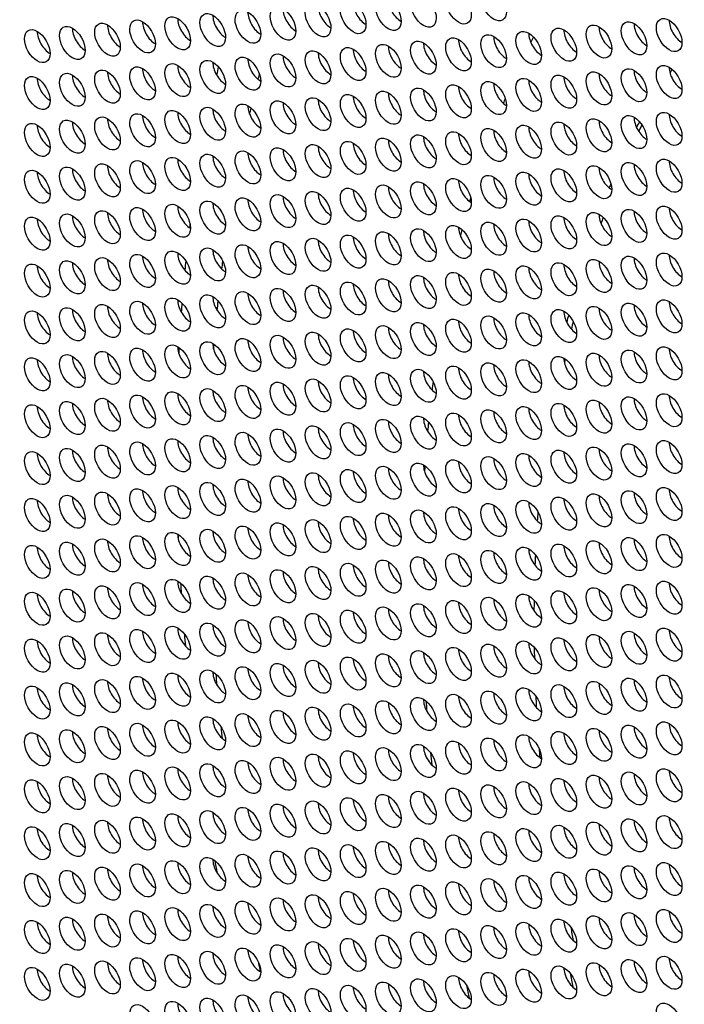
# Model space of a CAD drawing. Units: millimetres. Extents: x 29 to 408, y -283 to 227.
# Drawn here: x 110 to 132, y -142 to -109 of the extents above; entities that cross this region are included whole.
import ezdxf

# ---------------------------------------------------------------- set-up
doc = ezdxf.new("R2010")
doc.units = ezdxf.units.MM
doc.layers.add('Visible (ISO)', color=7, linetype='Continuous', lineweight=25)

msp = doc.modelspace()

# ---------------------------------------------------------------- linework, layer by layer
at = {"layer": 'Visible (ISO)'}
for centre, major_axis, start_param, end_param in [((148.163, -161.146), (-58.485, 101.56), 3.141593, 6.283185), ((145.971, -162.408), (57.986, -100.694), 5.068791, 10.629438), ((122.912, -108.499), (0.299, -0.52), 3.925065, 5.499713), ((119.422, -108.819), (0.299, -0.52), 3.925065, 5.499713), ((120.585, -108.712), (0.299, -0.52), 3.925065, 5.499713), ((121.749, -108.605), (0.299, -0.52), 3.925065, 5.499713), ((115.931, -109.138), (0.299, -0.52), 3.925065, 5.499713), ((117.094, -109.032), (0.299, -0.52), 3.925065, 5.499713), ((118.258, -108.925), (0.299, -0.52), 3.925065, 5.499713), ((112.44, -109.458), (0.299, -0.52), 3.925065, 5.499713), ((113.604, -109.352), (0.299, -0.52), 3.925065, 5.499713), ((114.767, -109.245), (0.299, -0.52), 3.925065, 5.499713), ((128.73, -109.519), (0.299, -0.52), 3.925065, 5.499713), ((129.893, -109.412), (0.299, -0.52), 3.925065, 5.499713), ((131.057, -109.306), (0.299, -0.52), 3.925065, 5.499713), ((132.22, -109.199), (0.299, -0.52), 3.925065, 5.499713), ((111.277, -109.565), (0.299, -0.52), 3.925065, 5.499713), ((125.239, -109.839), (0.299, -0.52), 3.925065, 5.499713), ((126.403, -109.732), (0.299, -0.52), 3.925065, 5.499713), ((127.566, -109.625), (0.299, -0.52), 3.925065, 5.499713), ((165.303, -151.276), (-29.443, 51.128), 0.362336, 0.367526), ((121.749, -110.159), (0.299, -0.52), 3.925065, 5.499713), ((122.912, -110.052), (0.299, -0.52), 3.925065, 5.499713), ((124.076, -109.945), (0.299, -0.52), 3.925065, 5.499713), ((118.258, -110.478), (0.299, -0.52), 3.925065, 5.499713), ((119.422, -110.372), (0.299, -0.52), 3.925065, 5.499713), ((120.585, -110.265), (0.299, -0.52), 3.925065, 5.499713), ((114.767, -110.798), (0.299, -0.52), 3.925065, 5.499713), ((115.931, -110.692), (0.299, -0.52), 3.925065, 5.499713), ((117.094, -110.585), (0.299, -0.52), 3.925065, 5.499713), ((164.78, -151.577), (-34.807, 60.444), 0.548626, 0.554026), ((132.22, -110.752), (0.299, -0.52), 3.925065, 5.499713), ((165.799, -150.99), (-27.16, 47.164), 0.298327, 0.299774), ((166.144, -150.791), (-27.216, 47.262), 0.309786, 0.313828), ((111.277, -111.118), (0.299, -0.52), 3.925065, 5.499713), ((112.44, -111.012), (0.299, -0.52), 3.925065, 5.499713), ((113.604, -110.905), (0.299, -0.52), 3.925065, 5.499713), ((128.73, -111.072), (0.299, -0.52), 3.925065, 5.499713), ((129.893, -110.966), (0.299, -0.52), 3.925065, 5.499713), ((131.057, -110.859), (0.299, -0.52), 3.925065, 5.499713), ((125.239, -111.392), (0.299, -0.52), 3.925065, 5.499713), ((126.403, -111.285), (0.299, -0.52), 3.925065, 5.499713), ((127.566, -111.179), (0.299, -0.52), 3.925065, 5.499713), ((121.749, -111.712), (0.299, -0.52), 3.925065, 5.499713), ((122.912, -111.605), (0.299, -0.52), 3.925065, 5.499713), ((124.076, -111.499), (0.299, -0.52), 3.925065, 5.499713), ((165.303, -151.276), (-29.443, 51.128), 0.420291, 0.424629), ((118.258, -112.032), (0.299, -0.52), 3.925065, 5.499713), ((119.422, -111.925), (0.299, -0.52), 3.925065, 5.499713), ((120.585, -111.819), (0.299, -0.52), 3.925065, 5.499713), ((113.604, -112.458), (0.299, -0.52), 3.925065, 5.499713), ((114.767, -112.352), (0.299, -0.52), 3.925065, 5.499713), ((115.931, -112.245), (0.299, -0.52), 3.925065, 5.499713), ((117.094, -112.138), (0.299, -0.52), 3.925065, 5.499713), ((131.057, -112.412), (0.299, -0.52), 3.925065, 5.499713), ((132.22, -112.306), (0.299, -0.52), 3.925065, 5.499713), ((111.277, -112.672), (0.299, -0.52), 3.925065, 5.499713), ((112.44, -112.565), (0.299, -0.52), 3.925065, 5.499713), ((127.566, -112.732), (0.299, -0.52), 3.925065, 5.499713), ((128.73, -112.626), (0.299, -0.52), 3.925065, 5.499713), ((129.893, -112.519), (0.299, -0.52), 3.925065, 5.499713), ((165.799, -150.99), (-27.16, 47.164), 0.357849, 0.3639), ((166.144, -150.791), (-27.216, 47.262), 0.369945, 0.376743), ((124.076, -113.052), (0.299, -0.52), 3.925065, 5.499713), ((125.239, -112.945), (0.299, -0.52), 3.925065, 5.499713), ((126.403, -112.839), (0.299, -0.52), 3.925065, 5.499713), ((120.585, -113.372), (0.299, -0.52), 3.925065, 5.499713), ((121.749, -113.265), (0.299, -0.52), 3.925065, 5.499713), ((122.912, -113.159), (0.299, -0.52), 3.925065, 5.499713), ((117.094, -113.692), (0.299, -0.52), 3.925065, 5.499713), ((118.258, -113.585), (0.299, -0.52), 3.925065, 5.499713), ((119.422, -113.479), (0.299, -0.52), 3.925065, 5.499713), ((113.604, -114.012), (0.299, -0.52), 3.925065, 5.499713), ((114.767, -113.905), (0.299, -0.52), 3.925065, 5.499713), ((115.931, -113.798), (0.299, -0.52), 3.925065, 5.499713), ((129.893, -114.072), (0.299, -0.52), 3.925065, 5.499713), ((131.057, -113.966), (0.299, -0.52), 3.925065, 5.499713), ((132.22, -113.859), (0.299, -0.52), 3.925065, 5.499713), ((111.277, -114.225), (0.299, -0.52), 3.925065, 5.499713), ((112.44, -114.118), (0.299, -0.52), 3.925065, 5.499713), ((126.403, -114.392), (0.299, -0.52), 3.925065, 5.499713), ((127.566, -114.285), (0.299, -0.52), 3.925065, 5.499713), ((128.73, -114.179), (0.299, -0.52), 3.925065, 5.499713), ((122.912, -114.712), (0.299, -0.52), 3.925065, 5.499713), ((124.076, -114.605), (0.299, -0.52), 3.925065, 5.499713), ((125.239, -114.499), (0.299, -0.52), 3.925065, 5.499713), ((165.799, -150.99), (-27.16, 47.164), 0.421229, 0.42528), ((119.422, -115.032), (0.299, -0.52), 3.925065, 5.499713), ((120.585, -114.925), (0.299, -0.52), 3.925065, 5.499713), ((121.749, -114.819), (0.299, -0.52), 3.925065, 5.499713), ((165.303, -151.276), (-29.443, 51.128), 0.506475, 0.509705), ((115.931, -115.352), (0.299, -0.52), 3.925065, 5.499713), ((117.094, -115.245), (0.299, -0.52), 3.925065, 5.499713), ((118.258, -115.139), (0.299, -0.52), 3.925065, 5.499713), ((112.44, -115.672), (0.299, -0.52), 3.925065, 5.499713), ((113.604, -115.565), (0.299, -0.52), 3.925065, 5.499713), ((114.767, -115.458), (0.299, -0.52), 3.925065, 5.499713), ((129.893, -115.626), (0.299, -0.52), 3.925065, 5.499713), ((165.799, -150.99), (-27.16, 47.164), 0.450888, 0.451135), ((131.057, -115.519), (0.299, -0.52), 3.925065, 5.499713), ((132.22, -115.412), (0.299, -0.52), 3.925065, 5.499713), ((111.277, -115.778), (0.299, -0.52), 3.925065, 5.499713), ((164.78, -151.577), (-34.807, 60.444), 0.651217, 0.653555), ((126.403, -115.945), (0.299, -0.52), 3.925065, 5.499713), ((127.566, -115.839), (0.299, -0.52), 3.925065, 5.499713), ((128.73, -115.732), (0.299, -0.52), 3.925065, 5.499713), ((166.144, -150.791), (-27.216, 47.262), 0.461657, 0.467373), ((121.749, -116.372), (0.299, -0.52), 3.925065, 5.499713), ((122.912, -116.265), (0.299, -0.52), 3.925065, 5.499713), ((124.076, -116.159), (0.299, -0.52), 3.925065, 5.499713), ((125.239, -116.052), (0.299, -0.52), 3.925065, 5.499713), ((165.303, -151.276), (-29.443, 51.128), 0.532968, 0.53798), ((118.258, -116.692), (0.299, -0.52), 3.925065, 5.499713), ((119.422, -116.585), (0.299, -0.52), 3.925065, 5.499713), ((120.585, -116.479), (0.299, -0.52), 3.925065, 5.499713), ((114.767, -117.012), (0.299, -0.52), 3.925065, 5.499713), ((115.931, -116.905), (0.299, -0.52), 3.925065, 5.499713), ((117.094, -116.798), (0.299, -0.52), 3.925065, 5.499713), ((132.22, -116.966), (0.299, -0.52), 3.925065, 5.499713), ((111.277, -117.332), (0.299, -0.52), 3.925065, 5.499713), ((112.44, -117.225), (0.299, -0.52), 3.925065, 5.499713), ((113.604, -117.118), (0.299, -0.52), 3.925065, 5.499713), ((164.78, -151.577), (-34.807, 60.444), 0.674266, 0.680116), ((128.73, -117.286), (0.299, -0.52), 3.925065, 5.499713), ((129.893, -117.179), (0.299, -0.52), 3.925065, 5.499713), ((131.057, -117.072), (0.299, -0.52), 3.925065, 5.499713), ((125.239, -117.605), (0.299, -0.52), 3.925065, 5.499713), ((126.403, -117.499), (0.299, -0.52), 3.925065, 5.499713), ((127.566, -117.392), (0.299, -0.52), 3.925065, 5.499713), ((121.749, -117.925), (0.299, -0.52), 3.925065, 5.499713), ((122.912, -117.819), (0.299, -0.52), 3.925065, 5.499713), ((124.076, -117.712), (0.299, -0.52), 3.925065, 5.499713), ((165.799, -150.99), (-27.16, 47.164), 0.515708, 0.517349), ((118.258, -118.245), (0.299, -0.52), 3.925065, 5.499713), ((119.422, -118.139), (0.299, -0.52), 3.925065, 5.499713), ((120.585, -118.032), (0.299, -0.52), 3.925065, 5.499713), ((114.767, -118.565), (0.299, -0.52), 3.925065, 5.499713), ((115.931, -118.458), (0.299, -0.52), 3.925065, 5.499713), ((164.78, -151.577), (-34.807, 60.444), 0.700191, 0.705692), ((117.094, -118.352), (0.299, -0.52), 3.925065, 5.499713), ((131.057, -118.626), (0.299, -0.52), 3.925065, 5.499713), ((132.22, -118.519), (0.299, -0.52), 3.925065, 5.499713), ((111.277, -118.885), (0.299, -0.52), 3.925065, 5.499713), ((112.44, -118.778), (0.299, -0.52), 3.925065, 5.499713), ((113.604, -118.672), (0.299, -0.52), 3.925065, 5.499713), ((127.566, -118.945), (0.299, -0.52), 3.925065, 5.499713), ((128.73, -118.839), (0.299, -0.52), 3.925065, 5.499713), ((165.799, -150.99), (-27.16, 47.164), 0.542796, 0.549222), ((129.893, -118.732), (0.299, -0.52), 3.925065, 5.499713), ((124.076, -119.265), (0.299, -0.52), 3.925065, 5.499713), ((125.239, -119.159), (0.299, -0.52), 3.925065, 5.499713), ((126.403, -119.052), (0.299, -0.52), 3.925065, 5.499713), ((166.144, -150.791), (-27.216, 47.262), 0.555247, 0.56204), ((120.585, -119.585), (0.299, -0.52), 3.925065, 5.499713), ((121.749, -119.479), (0.299, -0.52), 3.925065, 5.499713), ((122.912, -119.372), (0.299, -0.52), 3.925065, 5.499713), ((117.094, -119.905), (0.299, -0.52), 3.925065, 5.499713), ((118.258, -119.799), (0.299, -0.52), 3.925065, 5.499713), ((119.422, -119.692), (0.299, -0.52), 3.925065, 5.499713), ((113.604, -120.225), (0.299, -0.52), 3.925065, 5.499713), ((114.767, -120.118), (0.299, -0.52), 3.925065, 5.499713), ((115.931, -120.012), (0.299, -0.52), 3.925065, 5.499713), ((164.78, -151.577), (-34.807, 60.444), 0.727068, 0.730368), ((129.893, -120.286), (0.299, -0.52), 3.925065, 5.499713), ((131.057, -120.179), (0.299, -0.52), 3.925065, 5.499713), ((132.22, -120.072), (0.299, -0.52), 3.925065, 5.499713), ((111.277, -120.438), (0.299, -0.52), 3.925065, 5.499713), ((112.44, -120.332), (0.299, -0.52), 3.925065, 5.499713), ((126.403, -120.605), (0.299, -0.52), 3.925065, 5.499713), ((127.566, -120.499), (0.299, -0.52), 3.925065, 5.499713), ((128.73, -120.392), (0.299, -0.52), 3.925065, 5.499713), ((166.144, -150.791), (-27.216, 47.262), 0.587445, 0.590653), ((122.912, -120.925), (0.299, -0.52), 3.925065, 5.499713), ((124.076, -120.819), (0.299, -0.52), 3.925065, 5.499713), ((125.239, -120.712), (0.299, -0.52), 3.925065, 5.499713), ((119.422, -121.245), (0.299, -0.52), 3.925065, 5.499713), ((120.585, -121.139), (0.299, -0.52), 3.925065, 5.499713), ((121.749, -121.032), (0.299, -0.52), 3.925065, 5.499713), ((165.303, -151.276), (-29.443, 51.128), 0.651096, 0.657333), ((115.931, -121.565), (0.299, -0.52), 3.925065, 5.499713), ((117.094, -121.459), (0.299, -0.52), 3.925065, 5.499713), ((118.258, -121.352), (0.299, -0.52), 3.925065, 5.499713), ((112.44, -121.885), (0.299, -0.52), 3.925065, 5.499713), ((113.604, -121.778), (0.299, -0.52), 3.925065, 5.499713), ((114.767, -121.672), (0.299, -0.52), 3.925065, 5.499713), ((129.893, -121.839), (0.299, -0.52), 3.925065, 5.499713), ((131.057, -121.732), (0.299, -0.52), 3.925065, 5.499713), ((132.22, -121.626), (0.299, -0.52), 3.925065, 5.499713), ((111.277, -121.992), (0.299, -0.52), 3.925065, 5.499713), ((126.403, -122.159), (0.299, -0.52), 3.925065, 5.499713), ((127.566, -122.052), (0.299, -0.52), 3.925065, 5.499713), ((128.73, -121.946), (0.299, -0.52), 3.925065, 5.499713), ((122.912, -122.479), (0.299, -0.52), 3.925065, 5.499713), ((124.076, -122.372), (0.299, -0.52), 3.925065, 5.499713), ((165.303, -151.276), (-29.443, 51.128), 0.680896, 0.687669), ((125.239, -122.265), (0.299, -0.52), 3.925065, 5.499713), ((119.422, -122.799), (0.299, -0.52), 3.925065, 5.499713), ((120.585, -122.692), (0.299, -0.52), 3.925065, 5.499713), ((121.749, -122.585), (0.299, -0.52), 3.925065, 5.499713), ((115.931, -123.119), (0.299, -0.52), 3.925065, 5.499713), ((117.094, -123.012), (0.299, -0.52), 3.925065, 5.499713), ((118.258, -122.905), (0.299, -0.52), 3.925065, 5.499713), ((132.22, -123.179), (0.299, -0.52), 3.925065, 5.499713), ((111.277, -123.545), (0.299, -0.52), 3.925065, 5.499713), ((112.44, -123.438), (0.299, -0.52), 3.925065, 5.499713), ((113.604, -123.332), (0.299, -0.52), 3.925065, 5.499713), ((114.767, -123.225), (0.299, -0.52), 3.925065, 5.499713), ((128.73, -123.499), (0.299, -0.52), 3.925065, 5.499713), ((129.893, -123.392), (0.299, -0.52), 3.925065, 5.499713), ((131.057, -123.286), (0.299, -0.52), 3.925065, 5.499713), ((125.239, -123.819), (0.299, -0.52), 3.925065, 5.499713), ((126.403, -123.712), (0.299, -0.52), 3.925065, 5.499713), ((127.566, -123.606), (0.299, -0.52), 3.925065, 5.499713), ((121.749, -124.139), (0.299, -0.52), 3.925065, 5.499713), ((122.912, -124.032), (0.299, -0.52), 3.925065, 5.499713), ((124.076, -123.925), (0.299, -0.52), 3.925065, 5.499713), ((165.303, -151.276), (-29.443, 51.128), 0.712465, 0.716575), ((118.258, -124.459), (0.299, -0.52), 3.925065, 5.499713), ((119.422, -124.352), (0.299, -0.52), 3.925065, 5.499713), ((120.585, -124.245), (0.299, -0.52), 3.925065, 5.499713), ((165.799, -150.99), (-27.16, 47.164), 0.675124, 0.677494), ((114.767, -124.778), (0.299, -0.52), 3.925065, 5.499713), ((115.931, -124.672), (0.299, -0.52), 3.925065, 5.499713), ((117.094, -124.565), (0.299, -0.52), 3.925065, 5.499713), ((131.057, -124.839), (0.299, -0.52), 3.925065, 5.499713), ((132.22, -124.732), (0.299, -0.52), 3.925065, 5.499713), ((111.277, -125.098), (0.299, -0.52), 3.925065, 5.499713), ((112.44, -124.992), (0.299, -0.52), 3.925065, 5.499713), ((113.604, -124.885), (0.299, -0.52), 3.925065, 5.499713), ((127.566, -125.159), (0.299, -0.52), 3.925065, 5.499713), ((128.73, -125.052), (0.299, -0.52), 3.925065, 5.499713), ((129.893, -124.946), (0.299, -0.52), 3.925065, 5.499713), ((124.076, -125.479), (0.299, -0.52), 3.925065, 5.499713), ((125.239, -125.372), (0.299, -0.52), 3.925065, 5.499713), ((126.403, -125.265), (0.299, -0.52), 3.925065, 5.499713), ((165.799, -150.99), (-27.16, 47.164), 0.704802, 0.711928), ((120.585, -125.799), (0.299, -0.52), 3.925065, 5.499713), ((121.749, -125.692), (0.299, -0.52), 3.925065, 5.499713), ((122.912, -125.585), (0.299, -0.52), 3.925065, 5.499713), ((117.094, -126.119), (0.299, -0.52), 3.925065, 5.499713), ((118.258, -126.012), (0.299, -0.52), 3.925065, 5.499713), ((119.422, -125.905), (0.299, -0.52), 3.925065, 5.499713), ((113.604, -126.438), (0.299, -0.52), 3.925065, 5.499713), ((114.767, -126.332), (0.299, -0.52), 3.925065, 5.499713), ((115.931, -126.225), (0.299, -0.52), 3.925065, 5.499713), ((164.78, -151.577), (-34.807, 60.444), 0.836045, 0.838495), ((131.057, -126.392), (0.299, -0.52), 3.925065, 5.499713), ((132.22, -126.286), (0.299, -0.52), 3.925065, 5.499713), ((111.277, -126.652), (0.299, -0.52), 3.925065, 5.499713), ((112.44, -126.545), (0.299, -0.52), 3.925065, 5.499713), ((127.566, -126.712), (0.299, -0.52), 3.925065, 5.499713), ((128.73, -126.606), (0.299, -0.52), 3.925065, 5.499713), ((129.893, -126.499), (0.299, -0.52), 3.925065, 5.499713), ((124.076, -127.032), (0.299, -0.52), 3.925065, 5.499713), ((125.239, -126.925), (0.299, -0.52), 3.925065, 5.499713), ((126.403, -126.819), (0.299, -0.52), 3.925065, 5.499713), ((165.799, -150.99), (-27.16, 47.164), 0.738049, 0.745959), ((119.422, -127.459), (0.299, -0.52), 3.925065, 5.499713), ((120.585, -127.352), (0.299, -0.52), 3.925065, 5.499713), ((121.749, -127.245), (0.299, -0.52), 3.925065, 5.499713), ((122.912, -127.139), (0.299, -0.52), 3.925065, 5.499713), ((115.931, -127.779), (0.299, -0.52), 3.925065, 5.499713), ((117.094, -127.672), (0.299, -0.52), 3.925065, 5.499713), ((118.258, -127.565), (0.299, -0.52), 3.925065, 5.499713), ((112.44, -128.098), (0.299, -0.52), 3.925065, 5.499713), ((113.604, -127.992), (0.299, -0.52), 3.925065, 5.499713), ((114.767, -127.885), (0.299, -0.52), 3.925065, 5.499713), ((164.78, -151.577), (-34.807, 60.444), 0.863558, 0.869348), ((129.893, -128.052), (0.299, -0.52), 3.925065, 5.499713), ((131.057, -127.946), (0.299, -0.52), 3.925065, 5.499713), ((132.22, -127.839), (0.299, -0.52), 3.925065, 5.499713), ((111.277, -128.205), (0.299, -0.52), 3.925065, 5.499713), ((126.403, -128.372), (0.299, -0.52), 3.925065, 5.499713), ((127.566, -128.266), (0.299, -0.52), 3.925065, 5.499713), ((165.799, -150.99), (-27.16, 47.164), 0.772395, 0.780328), ((128.73, -128.159), (0.299, -0.52), 3.925065, 5.499713), ((122.912, -128.692), (0.299, -0.52), 3.925065, 5.499713), ((124.076, -128.585), (0.299, -0.52), 3.925065, 5.499713), ((125.239, -128.479), (0.299, -0.52), 3.925065, 5.499713), ((119.422, -129.012), (0.299, -0.52), 3.925065, 5.499713), ((120.585, -128.905), (0.299, -0.52), 3.925065, 5.499713), ((121.749, -128.799), (0.299, -0.52), 3.925065, 5.499713), ((115.931, -129.332), (0.299, -0.52), 3.925065, 5.499713), ((117.094, -129.225), (0.299, -0.52), 3.925065, 5.499713), ((118.258, -129.119), (0.299, -0.52), 3.925065, 5.499713), ((132.22, -129.392), (0.299, -0.52), 3.925065, 5.499713), ((112.44, -129.652), (0.299, -0.52), 3.925065, 5.499713), ((113.604, -129.545), (0.299, -0.52), 3.925065, 5.499713), ((114.767, -129.439), (0.299, -0.52), 3.925065, 5.499713), ((164.78, -151.577), (-34.807, 60.444), 0.891969, 0.89868), ((128.73, -129.712), (0.299, -0.52), 3.925065, 5.499713), ((129.893, -129.606), (0.299, -0.52), 3.925065, 5.499713), ((131.057, -129.499), (0.299, -0.52), 3.925065, 5.499713), ((111.277, -129.758), (0.299, -0.52), 3.925065, 5.499713), ((125.239, -130.032), (0.299, -0.52), 3.925065, 5.499713), ((126.403, -129.926), (0.299, -0.52), 3.925065, 5.499713), ((127.566, -129.819), (0.299, -0.52), 3.925065, 5.499713), ((165.799, -150.99), (-27.16, 47.164), 0.807348, 0.815503), ((121.749, -130.352), (0.299, -0.52), 3.925065, 5.499713), ((122.912, -130.245), (0.299, -0.52), 3.925065, 5.499713), ((124.076, -130.139), (0.299, -0.52), 3.925065, 5.499713), ((118.258, -130.672), (0.299, -0.52), 3.925065, 5.499713), ((119.422, -130.565), (0.299, -0.52), 3.925065, 5.499713), ((120.585, -130.459), (0.299, -0.52), 3.925065, 5.499713), ((114.767, -130.992), (0.299, -0.52), 3.925065, 5.499713), ((115.931, -130.885), (0.299, -0.52), 3.925065, 5.499713), ((117.094, -130.779), (0.299, -0.52), 3.925065, 5.499713), ((131.057, -131.052), (0.299, -0.52), 3.925065, 5.499713), ((132.22, -130.946), (0.299, -0.52), 3.925065, 5.499713), ((111.277, -131.312), (0.299, -0.52), 3.925065, 5.499713), ((112.44, -131.205), (0.299, -0.52), 3.925065, 5.499713), ((113.604, -131.098), (0.299, -0.52), 3.925065, 5.499713), ((127.566, -131.372), (0.299, -0.52), 3.925065, 5.499713), ((128.73, -131.266), (0.299, -0.52), 3.925065, 5.499713), ((129.893, -131.159), (0.299, -0.52), 3.925065, 5.499713), ((124.076, -131.692), (0.299, -0.52), 3.925065, 5.499713), ((125.239, -131.586), (0.299, -0.52), 3.925065, 5.499713), ((126.403, -131.479), (0.299, -0.52), 3.925065, 5.499713), ((165.799, -150.99), (-27.16, 47.164), 0.84304, 0.851366), ((120.585, -132.012), (0.299, -0.52), 3.925065, 5.499713), ((121.749, -131.905), (0.299, -0.52), 3.925065, 5.499713), ((122.912, -131.799), (0.299, -0.52), 3.925065, 5.499713), ((165.303, -151.276), (-29.443, 51.128), 0.873813, 0.880578), ((117.094, -132.332), (0.299, -0.52), 3.925065, 5.499713), ((118.258, -132.225), (0.299, -0.52), 3.925065, 5.499713), ((119.422, -132.119), (0.299, -0.52), 3.925065, 5.499713), ((113.604, -132.652), (0.299, -0.52), 3.925065, 5.499713), ((114.767, -132.545), (0.299, -0.52), 3.925065, 5.499713), ((115.931, -132.439), (0.299, -0.52), 3.925065, 5.499713), ((131.057, -132.606), (0.299, -0.52), 3.925065, 5.499713), ((132.22, -132.499), (0.299, -0.52), 3.925065, 5.499713), ((111.277, -132.865), (0.299, -0.52), 3.925065, 5.499713), ((112.44, -132.758), (0.299, -0.52), 3.925065, 5.499713), ((127.566, -132.926), (0.299, -0.52), 3.925065, 5.499713), ((128.73, -132.819), (0.299, -0.52), 3.925065, 5.499713), ((129.893, -132.712), (0.299, -0.52), 3.925065, 5.499713), ((124.076, -133.245), (0.299, -0.52), 3.925065, 5.499713), ((125.239, -133.139), (0.299, -0.52), 3.925065, 5.499713), ((126.403, -133.032), (0.299, -0.52), 3.925065, 5.499713), ((165.799, -150.99), (-27.16, 47.164), 0.880698, 0.887244), ((120.585, -133.565), (0.299, -0.52), 3.925065, 5.499713), ((121.749, -133.459), (0.299, -0.52), 3.925065, 5.499713), ((122.912, -133.352), (0.299, -0.52), 3.925065, 5.499713), ((165.303, -151.276), (-29.443, 51.128), 0.907661, 0.915596), ((117.094, -133.885), (0.299, -0.52), 3.925065, 5.499713), ((118.258, -133.779), (0.299, -0.52), 3.925065, 5.499713), ((119.422, -133.672), (0.299, -0.52), 3.925065, 5.499713), ((112.44, -134.312), (0.299, -0.52), 3.925065, 5.499713), ((113.604, -134.205), (0.299, -0.52), 3.925065, 5.499713), ((114.767, -134.099), (0.299, -0.52), 3.925065, 5.499713), ((115.931, -133.992), (0.299, -0.52), 3.925065, 5.499713), ((129.893, -134.266), (0.299, -0.52), 3.925065, 5.499713), ((131.057, -134.159), (0.299, -0.52), 3.925065, 5.499713), ((132.22, -134.052), (0.299, -0.52), 3.925065, 5.499713), ((111.277, -134.418), (0.299, -0.52), 3.925065, 5.499713), ((126.403, -134.586), (0.299, -0.52), 3.925065, 5.499713), ((127.566, -134.479), (0.299, -0.52), 3.925065, 5.499713), ((128.73, -134.372), (0.299, -0.52), 3.925065, 5.499713), ((122.912, -134.905), (0.299, -0.52), 3.925065, 5.499713), ((124.076, -134.799), (0.299, -0.52), 3.925065, 5.499713), ((125.239, -134.692), (0.299, -0.52), 3.925065, 5.499713), ((119.422, -135.225), (0.299, -0.52), 3.925065, 5.499713), ((120.585, -135.119), (0.299, -0.52), 3.925065, 5.499713), ((121.749, -135.012), (0.299, -0.52), 3.925065, 5.499713), ((115.931, -135.545), (0.299, -0.52), 3.925065, 5.499713), ((117.094, -135.439), (0.299, -0.52), 3.925065, 5.499713), ((118.258, -135.332), (0.299, -0.52), 3.925065, 5.499713), ((132.22, -135.606), (0.299, -0.52), 3.925065, 5.499713), ((112.44, -135.865), (0.299, -0.52), 3.925065, 5.499713), ((113.604, -135.758), (0.299, -0.52), 3.925065, 5.499713), ((114.767, -135.652), (0.299, -0.52), 3.925065, 5.499713), ((128.73, -135.926), (0.299, -0.52), 3.925065, 5.499713), ((129.893, -135.819), (0.299, -0.52), 3.925065, 5.499713), ((131.057, -135.712), (0.299, -0.52), 3.925065, 5.499713), ((111.277, -135.972), (0.299, -0.52), 3.925065, 5.499713), ((125.239, -136.246), (0.299, -0.52), 3.925065, 5.499713), ((126.403, -136.139), (0.299, -0.52), 3.925065, 5.499713), ((127.566, -136.032), (0.299, -0.52), 3.925065, 5.499713), ((121.749, -136.565), (0.299, -0.52), 3.925065, 5.499713), ((122.912, -136.459), (0.299, -0.52), 3.925065, 5.499713), ((124.076, -136.352), (0.299, -0.52), 3.925065, 5.499713), ((118.258, -136.885), (0.299, -0.52), 3.925065, 5.499713), ((119.422, -136.779), (0.299, -0.52), 3.925065, 5.499713), ((120.585, -136.672), (0.299, -0.52), 3.925065, 5.499713), ((114.767, -137.205), (0.299, -0.52), 3.925065, 5.499713), ((115.931, -137.099), (0.299, -0.52), 3.925065, 5.499713), ((117.094, -136.992), (0.299, -0.52), 3.925065, 5.499713), ((164.78, -151.577), (-34.807, 60.444), 1.015145, 1.021561), ((132.22, -137.159), (0.299, -0.52), 3.925065, 5.499713), ((111.277, -137.525), (0.299, -0.52), 3.925065, 5.499713), ((112.44, -137.418), (0.299, -0.52), 3.925065, 5.499713), ((113.604, -137.312), (0.299, -0.52), 3.925065, 5.499713), ((128.73, -137.479), (0.299, -0.52), 3.925065, 5.499713), ((129.893, -137.372), (0.299, -0.52), 3.925065, 5.499713), ((131.057, -137.266), (0.299, -0.52), 3.925065, 5.499713), ((125.239, -137.799), (0.299, -0.52), 3.925065, 5.499713), ((126.403, -137.692), (0.299, -0.52), 3.925065, 5.499713), ((127.566, -137.586), (0.299, -0.52), 3.925065, 5.499713), ((120.585, -138.225), (0.299, -0.52), 3.925065, 5.499713), ((121.749, -138.119), (0.299, -0.52), 3.925065, 5.499713), ((122.912, -138.012), (0.299, -0.52), 3.925065, 5.499713), ((124.076, -137.906), (0.299, -0.52), 3.925065, 5.499713), ((117.094, -138.545), (0.299, -0.52), 3.925065, 5.499713), ((118.258, -138.439), (0.299, -0.52), 3.925065, 5.499713), ((119.422, -138.332), (0.299, -0.52), 3.925065, 5.499713), ((113.604, -138.865), (0.299, -0.52), 3.925065, 5.499713), ((114.767, -138.759), (0.299, -0.52), 3.925065, 5.499713), ((115.931, -138.652), (0.299, -0.52), 3.925065, 5.499713), ((131.057, -138.819), (0.299, -0.52), 3.925065, 5.499713), ((132.22, -138.712), (0.299, -0.52), 3.925065, 5.499713), ((111.277, -139.078), (0.299, -0.52), 3.925065, 5.499713), ((112.44, -138.972), (0.299, -0.52), 3.925065, 5.499713), ((127.566, -139.139), (0.299, -0.52), 3.925065, 5.499713), ((128.73, -139.032), (0.299, -0.52), 3.925065, 5.499713), ((129.893, -138.926), (0.299, -0.52), 3.925065, 5.499713), ((124.076, -139.459), (0.299, -0.52), 3.925065, 5.499713), ((125.239, -139.352), (0.299, -0.52), 3.925065, 5.499713), ((126.403, -139.246), (0.299, -0.52), 3.925065, 5.499713), ((166.144, -150.791), (-27.216, 47.262), 1.010372, 1.019486), ((120.585, -139.779), (0.299, -0.52), 3.925065, 5.499713), ((121.749, -139.672), (0.299, -0.52), 3.925065, 5.499713), ((122.912, -139.565), (0.299, -0.52), 3.925065, 5.499713), ((117.094, -140.099), (0.299, -0.52), 3.925065, 5.499713), ((118.258, -139.992), (0.299, -0.52), 3.925065, 5.499713), ((119.422, -139.885), (0.299, -0.52), 3.925065, 5.499713), ((113.604, -140.418), (0.299, -0.52), 3.925065, 5.499713), ((114.767, -140.312), (0.299, -0.52), 3.925065, 5.499713), ((115.931, -140.205), (0.299, -0.52), 3.925065, 5.499713), ((129.893, -140.479), (0.299, -0.52), 3.925065, 5.499713), ((131.057, -140.372), (0.299, -0.52), 3.925065, 5.499713), ((132.22, -140.266), (0.299, -0.52), 3.925065, 5.499713), ((111.277, -140.632), (0.299, -0.52), 3.925065, 5.499713), ((112.44, -140.525), (0.299, -0.52), 3.925065, 5.499713), ((126.403, -140.799), (0.299, -0.52), 3.925065, 5.499713), ((127.566, -140.692), (0.299, -0.52), 3.925065, 5.499713), ((128.73, -140.586), (0.299, -0.52), 3.925065, 5.499713), ((165.799, -150.99), (-27.16, 47.164), 1.037162, 1.046663), ((122.912, -141.119), (0.299, -0.52), 3.925065, 5.499713), ((124.076, -141.012), (0.299, -0.52), 3.925065, 5.499713), ((125.239, -140.906), (0.299, -0.52), 3.925065, 5.499713), ((119.422, -141.439), (0.299, -0.52), 3.925065, 5.499713), ((120.585, -141.332), (0.299, -0.52), 3.925065, 5.499713), ((121.749, -141.225), (0.299, -0.52), 3.925065, 5.499713), ((165.303, -151.276), (-29.443, 51.128), 1.056075, 1.064209), ((115.931, -141.759), (0.299, -0.52), 3.925065, 5.499713), ((117.094, -141.652), (0.299, -0.52), 3.925065, 5.499713), ((118.258, -141.545), (0.299, -0.52), 3.925065, 5.499713)]:
    msp.add_ellipse(centre, major_axis=major_axis, ratio=0.578093, start_param=start_param, end_param=end_param, dxfattribs=at)
for centre, major_axis in [((145.971, -162.408), (-58.485, 101.56)), ((124.815, -108.53), (-0.299, 0.52)), ((125.979, -108.423), (-0.299, 0.52)), ((121.324, -108.85), (-0.299, 0.52)), ((122.488, -108.743), (-0.299, 0.52)), ((123.652, -108.636), (-0.299, 0.52)), ((117.834, -109.169), (-0.299, 0.52)), ((118.997, -109.063), (-0.299, 0.52)), ((120.161, -108.956), (-0.299, 0.52)), ((114.343, -109.489), (-0.299, 0.52)), ((115.507, -109.383), (-0.299, 0.52)), ((116.67, -109.276), (-0.299, 0.52)), ((130.633, -109.55), (-0.299, 0.52)), ((131.796, -109.443), (-0.299, 0.52)), ((110.853, -109.809), (-0.299, 0.52)), ((112.016, -109.703), (-0.299, 0.52)), ((113.18, -109.596), (-0.299, 0.52)), ((127.142, -109.87), (-0.299, 0.52)), ((128.306, -109.763), (-0.299, 0.52)), ((129.469, -109.657), (-0.299, 0.52)), ((123.652, -110.19), (-0.299, 0.52)), ((124.815, -110.083), (-0.299, 0.52)), ((125.979, -109.976), (-0.299, 0.52)), ((120.161, -110.51), (-0.299, 0.52)), ((121.324, -110.403), (-0.299, 0.52)), ((122.488, -110.296), (-0.299, 0.52)), ((116.67, -110.829), (-0.299, 0.52)), ((117.834, -110.723), (-0.299, 0.52)), ((118.997, -110.616), (-0.299, 0.52)), ((113.18, -111.149), (-0.299, 0.52)), ((114.343, -111.043), (-0.299, 0.52)), ((115.507, -110.936), (-0.299, 0.52)), ((130.633, -111.103), (-0.299, 0.52)), ((131.796, -110.997), (-0.299, 0.52)), ((110.853, -111.363), (-0.299, 0.52)), ((112.016, -111.256), (-0.299, 0.52)), ((127.142, -111.423), (-0.299, 0.52)), ((128.306, -111.317), (-0.299, 0.52)), ((129.469, -111.21), (-0.299, 0.52)), ((122.488, -111.85), (-0.299, 0.52)), ((123.652, -111.743), (-0.299, 0.52)), ((124.815, -111.636), (-0.299, 0.52)), ((125.979, -111.53), (-0.299, 0.52)), ((118.997, -112.17), (-0.299, 0.52)), ((120.161, -112.063), (-0.299, 0.52)), ((121.324, -111.956), (-0.299, 0.52)), ((115.507, -112.489), (-0.299, 0.52)), ((116.67, -112.383), (-0.299, 0.52)), ((117.834, -112.276), (-0.299, 0.52)), ((112.016, -112.809), (-0.299, 0.52)), ((113.18, -112.703), (-0.299, 0.52)), ((114.343, -112.596), (-0.299, 0.52)), ((129.469, -112.763), (-0.299, 0.52)), ((130.633, -112.657), (-0.299, 0.52)), ((131.796, -112.55), (-0.299, 0.52)), ((110.853, -112.916), (-0.299, 0.52)), ((125.979, -113.083), (-0.299, 0.52)), ((127.142, -112.976), (-0.299, 0.52)), ((128.306, -112.87), (-0.299, 0.52)), ((122.488, -113.403), (-0.299, 0.52)), ((123.652, -113.296), (-0.299, 0.52)), ((124.815, -113.19), (-0.299, 0.52)), ((118.997, -113.723), (-0.299, 0.52)), ((120.161, -113.616), (-0.299, 0.52)), ((121.324, -113.51), (-0.299, 0.52)), ((115.507, -114.043), (-0.299, 0.52)), ((116.67, -113.936), (-0.299, 0.52)), ((117.834, -113.829), (-0.299, 0.52)), ((131.796, -114.103), (-0.299, 0.52)), ((112.016, -114.363), (-0.299, 0.52)), ((113.18, -114.256), (-0.299, 0.52)), ((114.343, -114.149), (-0.299, 0.52)), ((128.306, -114.423), (-0.299, 0.52)), ((129.469, -114.317), (-0.299, 0.52)), ((130.633, -114.21), (-0.299, 0.52)), ((110.853, -114.469), (-0.299, 0.52)), ((124.815, -114.743), (-0.299, 0.52)), ((125.979, -114.636), (-0.299, 0.52)), ((127.142, -114.53), (-0.299, 0.52)), ((121.324, -115.063), (-0.299, 0.52)), ((122.488, -114.956), (-0.299, 0.52)), ((123.652, -114.85), (-0.299, 0.52)), ((117.834, -115.383), (-0.299, 0.52)), ((118.997, -115.276), (-0.299, 0.52)), ((120.161, -115.17), (-0.299, 0.52)), ((114.343, -115.703), (-0.299, 0.52)), ((115.507, -115.596), (-0.299, 0.52)), ((116.67, -115.489), (-0.299, 0.52)), ((130.633, -115.763), (-0.299, 0.52)), ((131.796, -115.657), (-0.299, 0.52)), ((110.853, -116.023), (-0.299, 0.52)), ((112.016, -115.916), (-0.299, 0.52)), ((113.18, -115.809), (-0.299, 0.52)), ((127.142, -116.083), (-0.299, 0.52)), ((128.306, -115.977), (-0.299, 0.52)), ((129.469, -115.87), (-0.299, 0.52)), ((123.652, -116.403), (-0.299, 0.52)), ((124.815, -116.296), (-0.299, 0.52)), ((125.979, -116.19), (-0.299, 0.52)), ((120.161, -116.723), (-0.299, 0.52)), ((121.324, -116.616), (-0.299, 0.52)), ((122.488, -116.51), (-0.299, 0.52)), ((116.67, -117.043), (-0.299, 0.52)), ((117.834, -116.936), (-0.299, 0.52)), ((118.997, -116.83), (-0.299, 0.52)), ((113.18, -117.363), (-0.299, 0.52)), ((114.343, -117.256), (-0.299, 0.52)), ((115.507, -117.149), (-0.299, 0.52)), ((130.633, -117.317), (-0.299, 0.52)), ((131.796, -117.21), (-0.299, 0.52)), ((110.853, -117.576), (-0.299, 0.52)), ((112.016, -117.469), (-0.299, 0.52)), ((127.142, -117.636), (-0.299, 0.52)), ((128.306, -117.53), (-0.299, 0.52)), ((129.469, -117.423), (-0.299, 0.52)), ((123.652, -117.956), (-0.299, 0.52)), ((124.815, -117.85), (-0.299, 0.52)), ((125.979, -117.743), (-0.299, 0.52)), ((120.161, -118.276), (-0.299, 0.52)), ((121.324, -118.17), (-0.299, 0.52)), ((122.488, -118.063), (-0.299, 0.52)), ((116.67, -118.596), (-0.299, 0.52)), ((117.834, -118.49), (-0.299, 0.52)), ((118.997, -118.383), (-0.299, 0.52)), ((112.016, -119.023), (-0.299, 0.52)), ((113.18, -118.916), (-0.299, 0.52)), ((114.343, -118.809), (-0.299, 0.52)), ((115.507, -118.703), (-0.299, 0.52)), ((129.469, -118.977), (-0.299, 0.52)), ((130.633, -118.87), (-0.299, 0.52)), ((131.796, -118.763), (-0.299, 0.52)), ((110.853, -119.129), (-0.299, 0.52)), ((125.979, -119.296), (-0.299, 0.52)), ((127.142, -119.19), (-0.299, 0.52)), ((128.306, -119.083), (-0.299, 0.52)), ((122.488, -119.616), (-0.299, 0.52)), ((123.652, -119.51), (-0.299, 0.52)), ((124.815, -119.403), (-0.299, 0.52)), ((118.997, -119.936), (-0.299, 0.52)), ((120.161, -119.83), (-0.299, 0.52)), ((121.324, -119.723), (-0.299, 0.52)), ((115.507, -120.256), (-0.299, 0.52)), ((116.67, -120.149), (-0.299, 0.52)), ((117.834, -120.043), (-0.299, 0.52)), ((131.796, -120.317), (-0.299, 0.52)), ((112.016, -120.576), (-0.299, 0.52)), ((113.18, -120.469), (-0.299, 0.52)), ((114.343, -120.363), (-0.299, 0.52)), ((128.306, -120.637), (-0.299, 0.52)), ((129.469, -120.53), (-0.299, 0.52)), ((130.633, -120.423), (-0.299, 0.52)), ((110.853, -120.683), (-0.299, 0.52)), ((124.815, -120.956), (-0.299, 0.52)), ((125.979, -120.85), (-0.299, 0.52)), ((127.142, -120.743), (-0.299, 0.52)), ((121.324, -121.276), (-0.299, 0.52)), ((122.488, -121.17), (-0.299, 0.52)), ((123.652, -121.063), (-0.299, 0.52)), ((117.834, -121.596), (-0.299, 0.52)), ((118.997, -121.49), (-0.299, 0.52)), ((120.161, -121.383), (-0.299, 0.52)), ((114.343, -121.916), (-0.299, 0.52)), ((115.507, -121.809), (-0.299, 0.52)), ((116.67, -121.703), (-0.299, 0.52)), ((131.796, -121.87), (-0.299, 0.52)), ((110.853, -122.236), (-0.299, 0.52)), ((112.016, -122.129), (-0.299, 0.52)), ((113.18, -122.023), (-0.299, 0.52)), ((128.306, -122.19), (-0.299, 0.52)), ((129.469, -122.083), (-0.299, 0.52)), ((130.633, -121.977), (-0.299, 0.52)), ((124.815, -122.51), (-0.299, 0.52)), ((125.979, -122.403), (-0.299, 0.52)), ((127.142, -122.296), (-0.299, 0.52)), ((120.161, -122.936), (-0.299, 0.52)), ((121.324, -122.83), (-0.299, 0.52)), ((122.488, -122.723), (-0.299, 0.52)), ((123.652, -122.616), (-0.299, 0.52)), ((116.67, -123.256), (-0.299, 0.52)), ((117.834, -123.15), (-0.299, 0.52)), ((118.997, -123.043), (-0.299, 0.52)), ((113.18, -123.576), (-0.299, 0.52)), ((114.343, -123.469), (-0.299, 0.52)), ((115.507, -123.363), (-0.299, 0.52)), ((130.633, -123.53), (-0.299, 0.52)), ((131.796, -123.423), (-0.299, 0.52)), ((110.853, -123.789), (-0.299, 0.52)), ((112.016, -123.683), (-0.299, 0.52)), ((127.142, -123.85), (-0.299, 0.52)), ((128.306, -123.743), (-0.299, 0.52)), ((129.469, -123.637), (-0.299, 0.52)), ((123.652, -124.17), (-0.299, 0.52)), ((124.815, -124.063), (-0.299, 0.52)), ((125.979, -123.956), (-0.299, 0.52)), ((120.161, -124.49), (-0.299, 0.52)), ((121.324, -124.383), (-0.299, 0.52)), ((122.488, -124.276), (-0.299, 0.52)), ((116.67, -124.81), (-0.299, 0.52)), ((117.834, -124.703), (-0.299, 0.52)), ((118.997, -124.596), (-0.299, 0.52)), ((113.18, -125.129), (-0.299, 0.52)), ((114.343, -125.023), (-0.299, 0.52)), ((115.507, -124.916), (-0.299, 0.52)), ((129.469, -125.19), (-0.299, 0.52)), ((130.633, -125.083), (-0.299, 0.52)), ((131.796, -124.977), (-0.299, 0.52)), ((110.853, -125.343), (-0.299, 0.52)), ((112.016, -125.236), (-0.299, 0.52)), ((125.979, -125.51), (-0.299, 0.52)), ((127.142, -125.403), (-0.299, 0.52)), ((128.306, -125.297), (-0.299, 0.52)), ((122.488, -125.83), (-0.299, 0.52)), ((123.652, -125.723), (-0.299, 0.52)), ((124.815, -125.616), (-0.299, 0.52)), ((118.997, -126.15), (-0.299, 0.52)), ((120.161, -126.043), (-0.299, 0.52)), ((121.324, -125.936), (-0.299, 0.52)), ((115.507, -126.469), (-0.299, 0.52)), ((116.67, -126.363), (-0.299, 0.52)), ((117.834, -126.256), (-0.299, 0.52)), ((112.016, -126.789), (-0.299, 0.52)), ((113.18, -126.683), (-0.299, 0.52)), ((114.343, -126.576), (-0.299, 0.52)), ((128.306, -126.85), (-0.299, 0.52)), ((129.469, -126.743), (-0.299, 0.52)), ((130.633, -126.637), (-0.299, 0.52)), ((131.796, -126.53), (-0.299, 0.52)), ((110.853, -126.896), (-0.299, 0.52)), ((124.815, -127.17), (-0.299, 0.52)), ((125.979, -127.063), (-0.299, 0.52)), ((127.142, -126.957), (-0.299, 0.52)), ((121.324, -127.49), (-0.299, 0.52)), ((122.488, -127.383), (-0.299, 0.52)), ((123.652, -127.276), (-0.299, 0.52)), ((117.834, -127.81), (-0.299, 0.52)), ((118.997, -127.703), (-0.299, 0.52)), ((120.161, -127.596), (-0.299, 0.52)), ((114.343, -128.129), (-0.299, 0.52)), ((115.507, -128.023), (-0.299, 0.52)), ((116.67, -127.916), (-0.299, 0.52)), ((131.796, -128.083), (-0.299, 0.52)), ((110.853, -128.449), (-0.299, 0.52)), ((112.016, -128.343), (-0.299, 0.52)), ((113.18, -128.236), (-0.299, 0.52)), ((128.306, -128.403), (-0.299, 0.52)), ((129.469, -128.297), (-0.299, 0.52)), ((130.633, -128.19), (-0.299, 0.52)), ((124.815, -128.723), (-0.299, 0.52)), ((125.979, -128.616), (-0.299, 0.52)), ((127.142, -128.51), (-0.299, 0.52)), ((121.324, -129.043), (-0.299, 0.52)), ((122.488, -128.936), (-0.299, 0.52)), ((123.652, -128.83), (-0.299, 0.52)), ((117.834, -129.363), (-0.299, 0.52)), ((118.997, -129.256), (-0.299, 0.52)), ((120.161, -129.15), (-0.299, 0.52)), ((113.18, -129.789), (-0.299, 0.52)), ((114.343, -129.683), (-0.299, 0.52)), ((115.507, -129.576), (-0.299, 0.52)), ((116.67, -129.47), (-0.299, 0.52)), ((130.633, -129.743), (-0.299, 0.52)), ((131.796, -129.637), (-0.299, 0.52)), ((110.853, -130.003), (-0.299, 0.52)), ((112.016, -129.896), (-0.299, 0.52)), ((127.142, -130.063), (-0.299, 0.52)), ((128.306, -129.957), (-0.299, 0.52)), ((129.469, -129.85), (-0.299, 0.52)), ((123.652, -130.383), (-0.299, 0.52)), ((124.815, -130.276), (-0.299, 0.52)), ((125.979, -130.17), (-0.299, 0.52)), ((120.161, -130.703), (-0.299, 0.52)), ((121.324, -130.596), (-0.299, 0.52)), ((122.488, -130.49), (-0.299, 0.52)), ((116.67, -131.023), (-0.299, 0.52)), ((117.834, -130.916), (-0.299, 0.52)), ((118.997, -130.81), (-0.299, 0.52)), ((113.18, -131.343), (-0.299, 0.52)), ((114.343, -131.236), (-0.299, 0.52)), ((115.507, -131.13), (-0.299, 0.52)), ((129.469, -131.403), (-0.299, 0.52)), ((130.633, -131.297), (-0.299, 0.52)), ((131.796, -131.19), (-0.299, 0.52)), ((110.853, -131.556), (-0.299, 0.52)), ((112.016, -131.449), (-0.299, 0.52)), ((125.979, -131.723), (-0.299, 0.52)), ((127.142, -131.617), (-0.299, 0.52)), ((128.306, -131.51), (-0.299, 0.52)), ((122.488, -132.043), (-0.299, 0.52)), ((123.652, -131.936), (-0.299, 0.52)), ((124.815, -131.83), (-0.299, 0.52)), ((118.997, -132.363), (-0.299, 0.52)), ((120.161, -132.256), (-0.299, 0.52)), ((121.324, -132.15), (-0.299, 0.52)), ((115.507, -132.683), (-0.299, 0.52)), ((116.67, -132.576), (-0.299, 0.52)), ((117.834, -132.47), (-0.299, 0.52)), ((112.016, -133.003), (-0.299, 0.52)), ((113.18, -132.896), (-0.299, 0.52)), ((114.343, -132.79), (-0.299, 0.52)), ((129.469, -132.957), (-0.299, 0.52)), ((130.633, -132.85), (-0.299, 0.52)), ((131.796, -132.743), (-0.299, 0.52)), ((110.853, -133.109), (-0.299, 0.52)), ((125.979, -133.277), (-0.299, 0.52)), ((127.142, -133.17), (-0.299, 0.52)), ((128.306, -133.063), (-0.299, 0.52)), ((121.324, -133.703), (-0.299, 0.52)), ((122.488, -133.596), (-0.299, 0.52)), ((123.652, -133.49), (-0.299, 0.52)), ((124.815, -133.383), (-0.299, 0.52)), ((117.834, -134.023), (-0.299, 0.52)), ((118.997, -133.916), (-0.299, 0.52)), ((120.161, -133.81), (-0.299, 0.52)), ((114.343, -134.343), (-0.299, 0.52)), ((115.507, -134.236), (-0.299, 0.52)), ((116.67, -134.13), (-0.299, 0.52)), ((131.796, -134.297), (-0.299, 0.52)), ((110.853, -134.663), (-0.299, 0.52)), ((112.016, -134.556), (-0.299, 0.52)), ((113.18, -134.449), (-0.299, 0.52)), ((128.306, -134.617), (-0.299, 0.52)), ((129.469, -134.51), (-0.299, 0.52)), ((130.633, -134.403), (-0.299, 0.52)), ((124.815, -134.937), (-0.299, 0.52)), ((125.979, -134.83), (-0.299, 0.52)), ((127.142, -134.723), (-0.299, 0.52)), ((121.324, -135.256), (-0.299, 0.52)), ((122.488, -135.15), (-0.299, 0.52)), ((123.652, -135.043), (-0.299, 0.52)), ((117.834, -135.576), (-0.299, 0.52)), ((118.997, -135.47), (-0.299, 0.52)), ((120.161, -135.363), (-0.299, 0.52)), ((114.343, -135.896), (-0.299, 0.52)), ((115.507, -135.79), (-0.299, 0.52)), ((116.67, -135.683), (-0.299, 0.52)), ((130.633, -135.957), (-0.299, 0.52)), ((131.796, -135.85), (-0.299, 0.52)), ((110.853, -136.216), (-0.299, 0.52)), ((112.016, -136.109), (-0.299, 0.52)), ((113.18, -136.003), (-0.299, 0.52)), ((127.142, -136.277), (-0.299, 0.52)), ((128.306, -136.17), (-0.299, 0.52)), ((129.469, -136.063), (-0.299, 0.52)), ((123.652, -136.596), (-0.299, 0.52)), ((124.815, -136.49), (-0.299, 0.52)), ((125.979, -136.383), (-0.299, 0.52)), ((120.161, -136.916), (-0.299, 0.52)), ((121.324, -136.81), (-0.299, 0.52)), ((122.488, -136.703), (-0.299, 0.52)), ((116.67, -137.236), (-0.299, 0.52)), ((117.834, -137.13), (-0.299, 0.52)), ((118.997, -137.023), (-0.299, 0.52)), ((113.18, -137.556), (-0.299, 0.52)), ((114.343, -137.45), (-0.299, 0.52)), ((115.507, -137.343), (-0.299, 0.52)), ((129.469, -137.617), (-0.299, 0.52)), ((130.633, -137.51), (-0.299, 0.52)), ((131.796, -137.403), (-0.299, 0.52)), ((110.853, -137.769), (-0.299, 0.52)), ((112.016, -137.663), (-0.299, 0.52)), ((125.979, -137.937), (-0.299, 0.52)), ((127.142, -137.83), (-0.299, 0.52)), ((128.306, -137.723), (-0.299, 0.52)), ((122.488, -138.256), (-0.299, 0.52)), ((123.652, -138.15), (-0.299, 0.52)), ((124.815, -138.043), (-0.299, 0.52)), ((118.997, -138.576), (-0.299, 0.52)), ((120.161, -138.47), (-0.299, 0.52)), ((121.324, -138.363), (-0.299, 0.52)), ((115.507, -138.896), (-0.299, 0.52)), ((116.67, -138.79), (-0.299, 0.52)), ((117.834, -138.683), (-0.299, 0.52)), ((112.016, -139.216), (-0.299, 0.52)), ((113.18, -139.109), (-0.299, 0.52)), ((114.343, -139.003), (-0.299, 0.52)), ((129.469, -139.17), (-0.299, 0.52)), ((130.633, -139.063), (-0.299, 0.52)), ((131.796, -138.957), (-0.299, 0.52)), ((110.853, -139.323), (-0.299, 0.52)), ((125.979, -139.49), (-0.299, 0.52)), ((127.142, -139.383), (-0.299, 0.52)), ((128.306, -139.277), (-0.299, 0.52)), ((122.488, -139.81), (-0.299, 0.52)), ((123.652, -139.703), (-0.299, 0.52)), ((124.815, -139.597), (-0.299, 0.52)), ((118.997, -140.13), (-0.299, 0.52)), ((120.161, -140.023), (-0.299, 0.52)), ((121.324, -139.916), (-0.299, 0.52)), ((115.507, -140.45), (-0.299, 0.52)), ((116.67, -140.343), (-0.299, 0.52)), ((117.834, -140.236), (-0.299, 0.52)), ((131.796, -140.51), (-0.299, 0.52)), ((110.853, -140.876), (-0.299, 0.52)), ((112.016, -140.769), (-0.299, 0.52)), ((113.18, -140.663), (-0.299, 0.52)), ((114.343, -140.556), (-0.299, 0.52)), ((128.306, -140.83), (-0.299, 0.52)), ((129.469, -140.723), (-0.299, 0.52)), ((130.633, -140.617), (-0.299, 0.52)), ((124.815, -141.15), (-0.299, 0.52)), ((125.979, -141.043), (-0.299, 0.52)), ((127.142, -140.937), (-0.299, 0.52)), ((121.324, -141.47), (-0.299, 0.52)), ((122.488, -141.363), (-0.299, 0.52)), ((123.652, -141.257), (-0.299, 0.52)), ((117.834, -141.79), (-0.299, 0.52)), ((118.997, -141.683), (-0.299, 0.52)), ((120.161, -141.576), (-0.299, 0.52)), ((114.343, -142.11), (-0.299, 0.52)), ((115.507, -142.003), (-0.299, 0.52)), ((116.67, -141.896), (-0.299, 0.52)), ((131.796, -142.063), (-0.299, 0.52))]:
    msp.add_ellipse(centre, major_axis=major_axis, ratio=0.578093, dxfattribs=at)
for points in [[(118.179, -110.915), (118.193, -110.86), (118.208, -110.805), (118.222, -110.75)], [(117.891, -112.068), (117.907, -111.999), (117.924, -111.931), (117.94, -111.863)], [(116.973, -117.198), (116.984, -117.111), (116.995, -117.024), (117.006, -116.937)], [(116.817, -118.563), (116.828, -118.46), (116.838, -118.357), (116.849, -118.255)], [(116.701, -119.862), (116.705, -119.804), (116.71, -119.746), (116.715, -119.687)], [(116.815, -130.987), (116.804, -130.862), (116.793, -130.738), (116.782, -130.614)], [(116.996, -132.753), (116.982, -132.627), (116.968, -132.501), (116.954, -132.375)], [(118.257, -140.482), (118.237, -140.385), (118.217, -140.288), (118.197, -140.191)]]:
    msp.add_open_spline(points, degree=3, dxfattribs=at)

doc.saveas('drawing.dxf')
